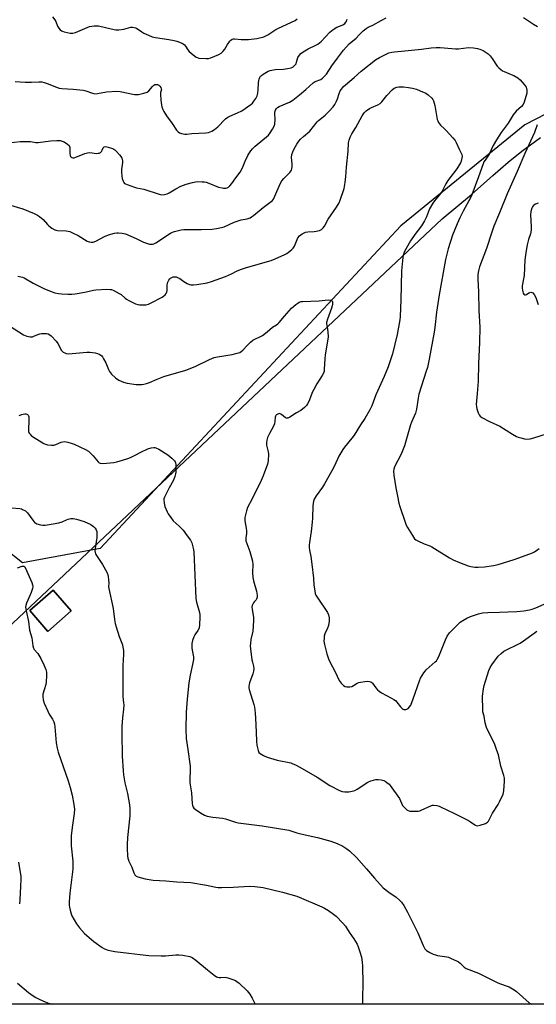
# Model space of a CAD drawing. Units: inches. Extents: x 1297767 to 1303767, y 565446 to 569447.
# Drawn here: x 1298459 to 1298723, y 565447 to 565950 of the extents above; entities that cross this region are included whole.
import ezdxf

# ---------------------------------------------------------------- set-up
doc = ezdxf.new("R2010")
doc.units = ezdxf.units.IN
doc.header["$MEASUREMENT"] = 0
for name, color, linetype in [('BLDG-Footprint', 5, 'Continuous'), ('NTRL-Farm Land', 3, 'Continuous'), ('NTRL-Trees', 3, 'Continuous'), ('Undefined', 1, 'Continuous')]:
    doc.layers.add(name, color=color, linetype=linetype)

msp = doc.modelspace()

# ---------------------------------------------------------------- linework, layer by layer
at = {"layer": 'BLDG-Footprint', "elevation": 461.67}
msp.add_lwpolyline([(1298485.33, 565648.12), (1298473.39, 565637.65), (1298464.09, 565648.25), (1298476.03, 565658.73)], close=True, dxfattribs=at)
at = {"layer": 'NTRL-Farm Land'}
msp.add_polyline3d([(1298861.4, 565446.92, 0), (1298247.95, 565446.98, 0), (1298296.28, 565492.43, 0), (1298298.44, 565490.1, 0), (1298310.83, 565501.57, 0), (1298308.62, 565504.02, 0), (1298390.29, 565580.82, 0), (1298392.23, 565582.22, 0), (1298394.86, 565585.12, 0), (1298422.02, 565610.65, 0), (1298425.11, 565612.84, 0), (1298428.96, 565617.18, 0), (1298675.03, 565848.53, 0), (1298689.96, 565861.1, 0), (1298700.87, 565870.84, 0), (1298708.74, 565877.6, 0), (1298715.76, 565883.29, 0), (1298725.22, 565890.16, 0)], dxfattribs=at)
msp.add_polyline3d([(1298464.09, 565648.25, 0), (1298473.39, 565637.65, 0), (1298485.33, 565648.12, 0), (1298476.03, 565658.73, 0)], close=True, dxfattribs=at)
at = {"layer": 'NTRL-Trees'}
msp.add_lwpolyline([(1298738.72, 565907.73), (1298717.31, 565896.62), (1298653.91, 565845.05), (1298500.19, 565680), (1298460.41, 565672.77), (1298406.01, 565715.61), (1298175.6, 565844.86), (1298161.8, 565910.42), (1298227.36, 566055.33)], dxfattribs=at)
at = {"layer": 'Undefined'}
for points, elevation in [([(1298453.45, 565887.42), (1298459.27, 565888.17), (1298462.19, 565888.23), (1298464.51, 565888.19), (1298467.29, 565887.66), (1298468.38, 565887.56), (1298474.67, 565888.41), (1298477.95, 565888.67), (1298479.67, 565888.58), (1298480.76, 565888.36), (1298481.78, 565887.91), (1298483.44, 565886.81), (1298484.21, 565886.07), (1298484.45, 565885.61), (1298484.56, 565885.06), (1298484.64, 565882.05), (1298484.82, 565880.95), (1298485.01, 565880.53), (1298485.34, 565880.12), (1298485.69, 565879.91), (1298486.12, 565879.8), (1298486.89, 565879.84), (1298487.7, 565880.06), (1298492.34, 565881.97), (1298493.71, 565882.42), (1298494.83, 565882.48), (1298498.23, 565882.1), (1298499.03, 565882.14), (1298499.54, 565882.27), (1298500.23, 565882.58), (1298500.81, 565883.05), (1298501.16, 565883.64), (1298501.7, 565884.9), (1298502.13, 565885.43), (1298502.79, 565885.54), (1298504.13, 565885.3), (1298506.36, 565884.63), (1298507.06, 565884.27), (1298507.68, 565883.82), (1298508.5, 565883.05), (1298510.05, 565881.32), (1298510.75, 565880.41), (1298511.13, 565879.71), (1298511.38, 565878.99), (1298511.49, 565878.21), (1298511.46, 565877.36), (1298511.05, 565873.91), (1298511.07, 565872.43), (1298511.22, 565870.36), (1298511.41, 565869.24), (1298511.8, 565867.95), (1298512.14, 565867.25), (1298512.61, 565866.74), (1298513.07, 565866.45), (1298513.84, 565866.12), (1298517.66, 565864.84), (1298518.77, 565864.54), (1298522.45, 565863.75), (1298530.24, 565861.25), (1298531.67, 565860.92), (1298533.08, 565860.98), (1298534.44, 565861.34), (1298535.46, 565861.88), (1298538.8, 565863.92), (1298541.35, 565865.27), (1298542.65, 565865.86), (1298544.03, 565866.29), (1298547.4, 565867.15), (1298549.65, 565867.62), (1298552.26, 565867.6), (1298553.41, 565867.51), (1298554.26, 565867.34), (1298555.63, 565866.87), (1298560.67, 565864.88), (1298562.45, 565864.39), (1298563.24, 565864.3), (1298564.33, 565864.34), (1298565.11, 565864.5), (1298565.8, 565864.84), (1298566.4, 565865.41), (1298567.47, 565866.75), (1298569.56, 565869.55), (1298571.63, 565872.51), (1298572.83, 565874.7), (1298574.23, 565878.07), (1298575.55, 565880.93), (1298576.1, 565881.93), (1298577.1, 565883.34), (1298578.01, 565884.44), (1298579.43, 565885.83), (1298586.14, 565891.47), (1298586.99, 565892.52), (1298588.22, 565894.46), (1298589.06, 565895.94), (1298589.4, 565897.01), (1298589.58, 565899.58), (1298589.4, 565902.22), (1298589.41, 565903.09), (1298589.69, 565904.15), (1298590.27, 565905.04), (1298590.85, 565905.57), (1298591.57, 565906.02), (1298596.91, 565908.33), (1298598.68, 565909.25), (1298599.54, 565909.92), (1298602.01, 565912.1), (1298605.21, 565914.7), (1298608.98, 565918.15), (1298610.11, 565918.83), (1298612.89, 565919.94), (1298613.83, 565920.53), (1298614.88, 565921.49), (1298615.83, 565922.56), (1298618.6, 565926.77), (1298621.4, 565930.76), (1298624.55, 565934.92), (1298627.42, 565938.12), (1298630.97, 565941.02), (1298632.44, 565942.46), (1298634.59, 565944.74), (1298636.17, 565946.01), (1298637.14, 565946.58), (1298639.45, 565947.65), (1298643.81, 565950.06), (1298646.32, 565951.31)], 450), ([(1298456.7, 565918.91), (1298461.74, 565918.5), (1298464.94, 565918.5), (1298468.83, 565918.66), (1298470.27, 565918.6), (1298471.4, 565918.36), (1298473.08, 565917.85), (1298477.76, 565915.86), (1298479.14, 565915.43), (1298480.56, 565915.26), (1298486.36, 565914.97), (1298491.35, 565914.47), (1298492.78, 565914.14), (1298496.11, 565912.87), (1298497.41, 565912.6), (1298498.8, 565912.7), (1298503.34, 565913.56), (1298508.6, 565913.81), (1298510.31, 565913.64), (1298517.73, 565912.24), (1298518.87, 565912.14), (1298519.71, 565912.19), (1298522.52, 565912.84), (1298524.12, 565913.41), (1298524.99, 565914.1), (1298526.86, 565916.33), (1298527.63, 565917.01), (1298528.06, 565917.24), (1298528.5, 565917.33), (1298528.95, 565917.33), (1298529.41, 565917.22), (1298530.08, 565916.89), (1298530.66, 565916.42), (1298531.11, 565915.82), (1298531.38, 565915.15), (1298531.4, 565914.66), (1298531.04, 565913.19), (1298530.96, 565912.42), (1298531.21, 565909.24), (1298531.48, 565906.94), (1298531.69, 565905.81), (1298532.11, 565904.46), (1298532.62, 565903.46), (1298534.04, 565901.34), (1298536.91, 565897.4), (1298539.21, 565893.94), (1298539.95, 565893.07), (1298540.63, 565892.65), (1298541.67, 565892.31), (1298543.32, 565891.98), (1298544.43, 565891.95), (1298546.9, 565892.2), (1298554.1, 565892.52), (1298555.45, 565892.84), (1298557.27, 565893.51), (1298558.49, 565894.23), (1298560.32, 565895.69), (1298561.16, 565896.5), (1298563.09, 565898.7), (1298564.2, 565899.69), (1298565.38, 565900.59), (1298566.42, 565901.15), (1298570.25, 565902.76), (1298572.51, 565903.84), (1298577.17, 565907.05), (1298578.02, 565907.83), (1298578.74, 565908.76), (1298579.66, 565910.2), (1298580.32, 565911.56), (1298580.69, 565912.92), (1298580.96, 565914.64), (1298581.06, 565918.14), (1298581.17, 565919.29), (1298581.41, 565920.07), (1298581.73, 565920.81), (1298582.17, 565921.48), (1298582.56, 565921.88), (1298583.47, 565922.57), (1298585.17, 565923.67), (1298585.93, 565924.07), (1298587.02, 565924.43), (1298589.57, 565924.98), (1298593.86, 565925.18), (1298595.83, 565925.43), (1298597.74, 565925.86), (1298598.71, 565926.39), (1298599.78, 565927.3), (1298600.28, 565927.95), (1298600.57, 565928.68), (1298601.23, 565931.06), (1298601.96, 565932.34), (1298602.73, 565933.21), (1298603.93, 565934.02), (1298606.49, 565935.49), (1298610.42, 565937.41), (1298611.42, 565938.01), (1298613.04, 565939.32), (1298617.59, 565944), (1298619.24, 565945.5), (1298621.07, 565946.65), (1298623.92, 565947.66), (1298624.57, 565948.06), (1298625.15, 565948.54), (1298625.81, 565949.42), (1298626.45, 565950.66)], 448), ([(1298475.79, 565951.94), (1298477, 565950.29), (1298477.4, 565949.54), (1298478.38, 565947.15), (1298478.96, 565946.18), (1298479.7, 565945.32), (1298480.33, 565944.77), (1298480.81, 565944.5), (1298481.62, 565944.22), (1298484.75, 565943.56), (1298485.6, 565943.49), (1298486.16, 565943.54), (1298487.55, 565943.97), (1298494.69, 565946.88), (1298495.81, 565947.19), (1298496.96, 565947.32), (1298498.12, 565947.34), (1298499.26, 565947.22), (1298505.76, 565945.69), (1298508.11, 565945.28), (1298509.58, 565945.34), (1298512.21, 565945.67), (1298515.74, 565946.58), (1298516.58, 565946.61), (1298517.42, 565946.52), (1298518.23, 565946.31), (1298518.74, 565946.06), (1298521.35, 565944.21), (1298522.36, 565943.61), (1298524.79, 565942.53), (1298526.72, 565941.76), (1298528.45, 565941.36), (1298535.24, 565940.27), (1298537.87, 565939.78), (1298539.29, 565939.41), (1298541.45, 565938.58), (1298542.48, 565938.09), (1298543.19, 565937.57), (1298543.73, 565936.94), (1298544.98, 565935.06), (1298545.69, 565934.18), (1298547.65, 565932.49), (1298549.26, 565931.3), (1298549.76, 565931.06), (1298550.57, 565930.85), (1298554.34, 565930.58), (1298555.49, 565930.6), (1298556.61, 565930.88), (1298560.71, 565932.67), (1298561.98, 565933.39), (1298562.77, 565934.14), (1298563.8, 565935.42), (1298565.19, 565937.77), (1298566.35, 565939.42), (1298566.91, 565940.05), (1298567.54, 565940.48), (1298568.24, 565940.67), (1298568.98, 565940.72), (1298572.15, 565940.32), (1298575.98, 565940.36), (1298580.25, 565940.88), (1298583.73, 565941.71), (1298584.83, 565942.11), (1298585.82, 565942.62), (1298589.95, 565945.37), (1298591.21, 565946.12), (1298599.75, 565950.02), (1298600.89, 565950.88)], 446), ([(1298716.64, 565951.51), (1298721.66, 565948.15), (1298723.64, 565947.02)], 450), ([(1298453.06, 565855.99), (1298460.61, 565853.75), (1298466.38, 565851.31), (1298467.99, 565850.54), (1298469.17, 565849.73), (1298470.9, 565848.23), (1298473.19, 565845.65), (1298473.81, 565845.05), (1298475.45, 565843.85), (1298476.92, 565842.96), (1298477.44, 565842.75), (1298478.23, 565842.61), (1298482.71, 565842.39), (1298483.83, 565842.26), (1298484.65, 565842.05), (1298485.96, 565841.48), (1298488.79, 565840.01), (1298493.43, 565837.17), (1298494.46, 565836.78), (1298495.52, 565836.6), (1298496.6, 565836.66), (1298497.98, 565837.14), (1298502.41, 565839.51), (1298504.45, 565840.44), (1298507.49, 565841.21), (1298508.6, 565841.42), (1298509.44, 565841.48), (1298511.38, 565841.27), (1298513.02, 565840.89), (1298518.49, 565838.57), (1298521.28, 565837.12), (1298522.33, 565836.67), (1298525.4, 565835.73), (1298526.24, 565835.63), (1298526.79, 565835.68), (1298527.6, 565835.9), (1298528.59, 565836.39), (1298536.06, 565841.27), (1298537.1, 565841.77), (1298538.19, 565842.11), (1298541.55, 565842.91), (1298542.97, 565843.13), (1298551.96, 565843.14), (1298557.35, 565843.35), (1298559.65, 565843.64), (1298562.17, 565844.15), (1298563.55, 565844.54), (1298568.7, 565846.89), (1298571.13, 565847.82), (1298572.23, 565848.12), (1298575.28, 565848.58), (1298576.79, 565849.13), (1298577.53, 565849.56), (1298578.48, 565850.26), (1298583.52, 565854.44), (1298587.55, 565857.53), (1298588.16, 565858.06), (1298588.69, 565858.7), (1298589.48, 565860.22), (1298592.18, 565866.47), (1298592.98, 565868), (1298593.98, 565869.29), (1298597.07, 565872.31), (1298597.64, 565872.96), (1298597.93, 565873.44), (1298598.14, 565874.2), (1298598.22, 565875.31), (1298598.21, 565876.73), (1298598, 565880), (1298598.12, 565881.44), (1298598.6, 565882.83), (1298599.34, 565884.45), (1298600.69, 565886.78), (1298601.68, 565888.28), (1298602.61, 565889.33), (1298604.01, 565890.72), (1298607.27, 565893.39), (1298611.04, 565898.13), (1298611.77, 565898.83), (1298614.14, 565900.7), (1298615.18, 565901.64), (1298617.19, 565903.65), (1298619.17, 565905.89), (1298620.02, 565907.08), (1298621.02, 565908.85), (1298621.44, 565909.92), (1298622.31, 565912.67), (1298622.88, 565913.99), (1298623.45, 565914.97), (1298624.5, 565916.23), (1298625.53, 565917.18), (1298630.01, 565920.95), (1298633.51, 565924.14), (1298640.94, 565929.89), (1298642.96, 565931.14), (1298646.6, 565933.04), (1298647.66, 565933.48), (1298649.23, 565933.87), (1298650.59, 565934.07), (1298655.97, 565934.47), (1298664.49, 565935.37), (1298669.34, 565936.01), (1298671.97, 565936.25), (1298674.02, 565936.25), (1298679.84, 565935.68), (1298681.8, 565935.56), (1298683.27, 565935.62), (1298688.41, 565936.14), (1298691.06, 565935.99), (1298693.11, 565935.72), (1298694.2, 565935.4), (1298696.01, 565934.61), (1298697.51, 565933.71), (1298698.44, 565933.02), (1298699.48, 565932.02), (1298700.49, 565930.68), (1298703.17, 565926.69), (1298703.94, 565925.87), (1298704.99, 565924.95), (1298705.89, 565924.28), (1298706.65, 565923.87), (1298710.26, 565922.48), (1298711.6, 565921.83), (1298713.67, 565920.65), (1298714.81, 565919.76), (1298716.9, 565917.37), (1298717.85, 565915.97), (1298718.1, 565915.21), (1298718.24, 565914.41), (1298718.29, 565913.61), (1298718.19, 565912.8), (1298716.94, 565908.19), (1298716.45, 565907.06), (1298715.49, 565906.01), (1298712.74, 565903.66), (1298711.33, 565901.87), (1298708.7, 565897.57), (1298705.19, 565892.84), (1298702.78, 565889.08), (1298701.09, 565886.08), (1298698.99, 565881.73), (1298696.91, 565878.66), (1298696.35, 565877.72), (1298695.92, 565876.71), (1298693.59, 565870.02), (1298690.22, 565860.94), (1298689.61, 565859.67), (1298685.66, 565852.49), (1298683.96, 565849.06), (1298682.64, 565846.08), (1298680.34, 565840.26), (1298677.97, 565833.29), (1298676.65, 565827.8), (1298673.36, 565809.66), (1298672.04, 565800.85), (1298671.14, 565792.95), (1298670.81, 565790.59), (1298668.38, 565776.87), (1298667.4, 565772.64), (1298666.86, 565770.69), (1298663.04, 565758.94), (1298662.64, 565756.9), (1298661.79, 565751.19), (1298661.31, 565749.28), (1298660.74, 565747.71), (1298659.36, 565744.55), (1298658.85, 565743.18), (1298655.73, 565732.44), (1298653.93, 565728.29), (1298650.58, 565721.79), (1298650.25, 565720.65), (1298650.16, 565719.6), (1298650.33, 565717.6), (1298651.27, 565711), (1298652.06, 565706.81), (1298652.87, 565703.12), (1298653.32, 565701.42), (1298655.99, 565693.52), (1298656.59, 565691.96), (1298657.3, 565690.69), (1298659.75, 565686.7), (1298660.89, 565685.02), (1298661.5, 565684.44), (1298662.52, 565683.86), (1298665.81, 565682.41), (1298668.68, 565681.3), (1298669.7, 565680.81), (1298678.75, 565675.27), (1298680.56, 565674.29), (1298683.8, 565672.86), (1298688.22, 565671.13), (1298689.64, 565670.75), (1298691.68, 565670.42), (1298693.45, 565670.39), (1298696.7, 565670.57), (1298701.21, 565671.37), (1298703.67, 565671.91), (1298706.38, 565672.67), (1298711.74, 565674.39), (1298719.82, 565677.23), (1298721.15, 565677.77), (1298722.16, 565678.3), (1298724.5, 565680.09)], 452), ([(1298457.96, 565819.32), (1298460.46, 565818.78), (1298461.33, 565818.47), (1298465.94, 565815.78), (1298471.32, 565812.97), (1298474.98, 565811.39), (1298476.87, 565810.76), (1298478.88, 565810.36), (1298480.33, 565810.17), (1298483.56, 565810.06), (1298485.62, 565810.11), (1298487.39, 565810.3), (1298492.34, 565811.16), (1298496.68, 565812.16), (1298497.85, 565812.36), (1298503.53, 565812.59), (1298505.3, 565812.54), (1298505.86, 565812.42), (1298506.68, 565812.1), (1298509.85, 565810.48), (1298510.83, 565809.83), (1298512.83, 565808.11), (1298513.53, 565807.6), (1298514.82, 565806.89), (1298518.26, 565805.2), (1298519.35, 565804.8), (1298520.18, 565804.67), (1298522.15, 565804.58), (1298523.55, 565804.66), (1298524.86, 565805), (1298525.9, 565805.47), (1298531.8, 565808.54), (1298532.53, 565809), (1298533.39, 565809.76), (1298533.93, 565810.41), (1298534.26, 565811.14), (1298534.36, 565811.98), (1298534.37, 565814.92), (1298534.73, 565816.27), (1298535.19, 565817.27), (1298535.66, 565817.94), (1298536.05, 565818.28), (1298536.73, 565818.68), (1298537.44, 565818.89), (1298538.19, 565818.95), (1298538.97, 565818.88), (1298539.71, 565818.68), (1298540.83, 565818.1), (1298542.87, 565816.61), (1298544.64, 565815.52), (1298545.71, 565815.05), (1298546.49, 565814.9), (1298547.83, 565814.86), (1298549.55, 565815.06), (1298554.74, 565815.94), (1298557.02, 565816.56), (1298564.26, 565819.19), (1298567.21, 565820.49), (1298570.23, 565821.98), (1298572.3, 565822.79), (1298575, 565823.68), (1298587.5, 565827.35), (1298589.66, 565828.15), (1298594.46, 565830.3), (1298595.48, 565830.84), (1298596.43, 565831.51), (1298598.01, 565832.79), (1298598.83, 565833.59), (1298599.43, 565834.56), (1298600.83, 565838.06), (1298601.26, 565838.89), (1298602.1, 565839.86), (1298603.44, 565840.88), (1298604.39, 565841.46), (1298605.16, 565841.75), (1298606.28, 565841.92), (1298609.46, 565842.12), (1298610.61, 565842.27), (1298612.31, 565842.67), (1298613.3, 565843.16), (1298614.07, 565843.92), (1298614.73, 565844.81), (1298616.62, 565848.38), (1298620.88, 565854.52), (1298622.26, 565856.81), (1298622.87, 565858.17), (1298624.8, 565864.13), (1298625.45, 565867.19), (1298625.78, 565870.27), (1298626.03, 565875.1), (1298626.85, 565883.14), (1298627.16, 565887.45), (1298627.4, 565888.85), (1298628, 565890.45), (1298628.74, 565892), (1298630.88, 565895.31), (1298634.11, 565901.25), (1298635.17, 565902.86), (1298636.13, 565903.83), (1298637.86, 565904.99), (1298638.9, 565905.53), (1298642.06, 565906.89), (1298643.19, 565907.56), (1298644.14, 565908.52), (1298646.64, 565911.64), (1298649.4, 565914.62), (1298650.49, 565915.5), (1298651.71, 565916), (1298652.8, 565916.18), (1298655.16, 565916.12), (1298657.79, 565915.83), (1298659.81, 565915.49), (1298661.81, 565914.88), (1298663.74, 565914.13), (1298666.67, 565912.8), (1298667.89, 565912.04), (1298669.77, 565910.3), (1298670.28, 565909.63), (1298670.62, 565908.9), (1298671.28, 565906.48), (1298672.49, 565899.48), (1298672.73, 565898.64), (1298673.09, 565897.86), (1298674.04, 565896.45), (1298676.17, 565894.63), (1298677.02, 565893.79), (1298680.5, 565890.08), (1298681.62, 565888.7), (1298682.14, 565887.68), (1298683.61, 565884.2), (1298684.72, 565882.27), (1298685.04, 565881.55), (1298685.21, 565880.54), (1298684.92, 565878.87), (1298684.65, 565878.06), (1298684.27, 565877.26), (1298682.43, 565874.21), (1298677.86, 565868.17), (1298676.88, 565866.45), (1298675.55, 565863.74), (1298674.99, 565862.77), (1298673.61, 565860.87), (1298671.02, 565857.85), (1298670.2, 565856.66), (1298668.48, 565853.64), (1298666.94, 565849.62), (1298665.86, 565847.57), (1298664.35, 565845.09), (1298661, 565840.62), (1298658.79, 565837.38), (1298656.5, 565833.38), (1298655.62, 565831.56), (1298655.07, 565829.9), (1298654.81, 565828.76), (1298654.25, 565821.97), (1298653.85, 565807.16), (1298653.44, 565798.63), (1298653.29, 565796.87), (1298651.99, 565789.43), (1298649.56, 565779.58), (1298648.81, 565776.96), (1298647.33, 565772.96), (1298645.31, 565768.01), (1298641.13, 565758.63), (1298638.94, 565752.93), (1298638.04, 565751.01), (1298635.41, 565746.5), (1298633.3, 565743.29), (1298629.98, 565737.98), (1298628.83, 565736.42), (1298624.97, 565731.84), (1298624.12, 565730.64), (1298622.19, 565727.26), (1298619.89, 565722.36), (1298618.52, 565719.69), (1298614.84, 565713.17), (1298613.75, 565711.41), (1298610.5, 565707.01), (1298609.48, 565705.29), (1298609.18, 565704.19), (1298608.92, 565701.84), (1298608.7, 565695.52), (1298608.54, 565693.51), (1298607.97, 565688.63), (1298607.14, 565683.17), (1298606.99, 565681.73), (1298607.01, 565680.59), (1298607.14, 565679.18), (1298607.79, 565675.95), (1298608.42, 565672.03), (1298609.14, 565664.78), (1298609.4, 565661.28), (1298609.83, 565658.34), (1298610.12, 565656.9), (1298610.41, 565656.08), (1298611, 565655.08), (1298616.29, 565647.36), (1298616.83, 565646.09), (1298617.23, 565644.49), (1298617.25, 565642.81), (1298616.92, 565640.57), (1298616.43, 565639.24), (1298615.05, 565636.3), (1298614.7, 565635.2), (1298614.57, 565634.09), (1298614.53, 565632.69), (1298614.77, 565631), (1298615.96, 565626.22), (1298616.89, 565623.62), (1298617.61, 565622.07), (1298620.25, 565616.95), (1298622.3, 565612.5), (1298623.31, 565611.14), (1298624.51, 565609.97), (1298625.43, 565609.48), (1298626.19, 565609.29), (1298626.72, 565609.25), (1298627.8, 565609.3), (1298628.83, 565609.53), (1298629.6, 565609.9), (1298631.59, 565611.1), (1298632.35, 565611.41), (1298633.18, 565611.62), (1298635.46, 565612.04), (1298636.6, 565612.15), (1298637.74, 565612.06), (1298638.54, 565611.82), (1298638.98, 565611.53), (1298639.35, 565611.14), (1298640.99, 565608.8), (1298641.91, 565607.74), (1298642.72, 565606.98), (1298643.95, 565606.21), (1298649.14, 565603.52), (1298650.34, 565602.82), (1298651.11, 565602.23), (1298651.84, 565601.49), (1298653.75, 565598.97), (1298654.52, 565598.17), (1298654.96, 565597.9), (1298655.45, 565597.75), (1298656.46, 565597.69), (1298656.93, 565597.8), (1298657.56, 565598.23), (1298658.28, 565599.04), (1298658.88, 565599.98), (1298660.11, 565603.14), (1298663.31, 565612.38), (1298663.94, 565613.68), (1298665.58, 565616.39), (1298666.24, 565617.34), (1298666.81, 565617.98), (1298671.44, 565621.98), (1298672.04, 565622.6), (1298672.49, 565623.25), (1298673.32, 565624.86), (1298676.63, 565633.31), (1298677.61, 565635.12), (1298678.74, 565636.83), (1298679.92, 565638.15), (1298683.24, 565641.54), (1298684.15, 565642.28), (1298685.62, 565643.22), (1298687.64, 565644.4), (1298689.53, 565645.24), (1298693.62, 565646.62), (1298695.54, 565647.1), (1298698.29, 565647.35), (1298704.23, 565647.39), (1298713.2, 565647.79), (1298716.73, 565648.1), (1298719.65, 565648.67), (1298721.07, 565649.05), (1298722.93, 565649.74), (1298731.32, 565653.34)], 454), ([(1298723.6, 565896.6), (1298722.19, 565892.75), (1298717.17, 565882.01), (1298713.28, 565872.87), (1298708.26, 565861.39), (1298704.27, 565851.59), (1298701.45, 565844.93), (1298700.29, 565841.76), (1298697.59, 565833.5), (1298694.07, 565824.02), (1298693.52, 565822.08), (1298693.26, 565820.1), (1298693.19, 565817.78), (1298693.53, 565811.27), (1298693.75, 565801.68), (1298694.2, 565793.27), (1298693.99, 565785.38), (1298693.5, 565774.54), (1298693.45, 565765.48), (1298692.8, 565759.35), (1298692.41, 565753.74), (1298692.45, 565752.57), (1298692.71, 565751.42), (1298693.38, 565749.44), (1298693.85, 565748.37), (1298694.36, 565747.71), (1298695.27, 565747.06), (1298699.12, 565745.02), (1298704.38, 565742.55), (1298710.95, 565738.46), (1298713.03, 565737.3), (1298713.84, 565736.96), (1298715.27, 565736.56), (1298717.01, 565736.16), (1298718.18, 565736.01), (1298719.9, 565736.16), (1298721.87, 565736.58), (1298731.99, 565739.92)], 450), ([(1298724.12, 565856.68), (1298722.62, 565856.05), (1298721.92, 565855.62), (1298721.53, 565855.26), (1298721.2, 565854.8), (1298720.81, 565854.02), (1298720.27, 565852.35), (1298720.19, 565850.71), (1298720.46, 565844.62), (1298720.43, 565842.89), (1298720.08, 565841.01), (1298719.15, 565837.98), (1298718.45, 565835.23), (1298717.89, 565832.38), (1298717.3, 565827.62), (1298716.91, 565819.71), (1298715.93, 565814.35), (1298715.88, 565813.2), (1298716, 565812.09), (1298716.17, 565811.27), (1298716.44, 565810.56), (1298716.81, 565810.01), (1298717.16, 565809.78), (1298717.59, 565809.73), (1298718.01, 565809.85), (1298719.34, 565810.76), (1298719.85, 565810.96), (1298720.38, 565811.03), (1298720.89, 565810.98), (1298721.33, 565810.77), (1298721.99, 565809.97), (1298722.79, 565808.45), (1298724.1, 565804.76)], 448), ([(1298453.68, 565793.97), (1298460.94, 565789.28), (1298461.72, 565788.86), (1298462.55, 565788.59), (1298464.29, 565788.33), (1298465.43, 565788.33), (1298466.22, 565788.56), (1298468.19, 565789.53), (1298469.22, 565789.83), (1298470.06, 565789.93), (1298471.5, 565789.95), (1298472.63, 565789.9), (1298473.45, 565789.76), (1298474.3, 565789.36), (1298474.98, 565788.82), (1298477.65, 565786.05), (1298478.45, 565784.83), (1298480.3, 565781.35), (1298480.8, 565780.73), (1298481.23, 565780.41), (1298481.98, 565780.04), (1298482.78, 565779.76), (1298483.9, 565779.6), (1298493.34, 565780.37), (1298494.77, 565780.4), (1298497.62, 565780.02), (1298498.75, 565779.75), (1298499.56, 565779.46), (1298500.51, 565778.9), (1298500.92, 565778.55), (1298501.28, 565778.1), (1298501.88, 565777.08), (1298502.95, 565774.93), (1298504.41, 565771.59), (1298504.95, 565770.58), (1298505.99, 565769.14), (1298507.9, 565767.25), (1298509.61, 565766.17), (1298511.96, 565765.05), (1298513.92, 565764.59), (1298518.44, 565763.83), (1298519.72, 565763.82), (1298521.38, 565763.96), (1298522.48, 565764.12), (1298523.79, 565764.45), (1298525.34, 565764.97), (1298529.23, 565766.67), (1298532.64, 565767.99), (1298543.84, 565771.22), (1298548.72, 565773.01), (1298556.04, 565776.64), (1298558.45, 565777.62), (1298560.15, 565777.99), (1298567.63, 565779.26), (1298570.13, 565779.86), (1298571.46, 565780.33), (1298572.19, 565780.77), (1298573.09, 565781.5), (1298575.31, 565783.91), (1298577.05, 565785.55), (1298578.19, 565786.51), (1298579.16, 565787.09), (1298582.14, 565788.43), (1298583.05, 565788.92), (1298585.54, 565790.89), (1298588.15, 565793.24), (1298590.2, 565794.38), (1298590.88, 565794.85), (1298591.69, 565795.67), (1298594.31, 565798.83), (1298597.96, 565802.98), (1298600.19, 565804.84), (1298601.13, 565805.52), (1298601.87, 565805.95), (1298602.8, 565806.26), (1298603.56, 565806.38), (1298612.14, 565806.63), (1298616.77, 565807.13), (1298617.91, 565807.02), (1298618.57, 565806.7), (1298618.84, 565806.34), (1298618.94, 565805.85), (1298618.94, 565805.01), (1298618.81, 565804.14), (1298618.42, 565802.86), (1298616.32, 565797.25), (1298615.9, 565795.61), (1298615.86, 565794.84), (1298615.92, 565794.26), (1298616.42, 565791.96), (1298616.58, 565790.82), (1298616.66, 565788.26), (1298615.22, 565778.92), (1298615.04, 565777.14), (1298614.71, 565771.5), (1298614.56, 565770.66), (1298614.24, 565769.66), (1298613.61, 565768.41), (1298610.91, 565764.24), (1298609.36, 565761.39), (1298608.73, 565760.07), (1298606.79, 565755.21), (1298606.19, 565753.95), (1298605.66, 565753.16), (1298604.62, 565752.11), (1298602.75, 565750.65), (1298600.54, 565749.4), (1298597.05, 565747.19), (1298596.04, 565746.73), (1298595.4, 565746.68), (1298594.84, 565746.9), (1298592.78, 565748.62), (1298592.1, 565748.96), (1298591.62, 565748.98), (1298590.89, 565748.79), (1298590.23, 565748.41), (1298589.91, 565748.05), (1298589.71, 565747.61), (1298589.59, 565747.12), (1298589.49, 565745.12), (1298589.2, 565743.7), (1298588.73, 565742.65), (1298586.65, 565738.83), (1298585.75, 565736.77), (1298585.34, 565735.43), (1298585.2, 565733.99), (1298585.23, 565732.82), (1298585.99, 565729.45), (1298586.12, 565728.31), (1298586, 565724.83), (1298585.91, 565723.97), (1298585.7, 565723.14), (1298583.38, 565717.19), (1298582.36, 565714.78), (1298577.58, 565705.04), (1298575.45, 565701.04), (1298574.9, 565699.36), (1298574.09, 565695.89), (1298574, 565695.02), (1298574.06, 565694.16), (1298574.8, 565690.41), (1298574.98, 565688.98), (1298574.94, 565687.65), (1298574.62, 565685.5), (1298574.67, 565683.88), (1298575.07, 565682.52), (1298576.72, 565678.45), (1298577.92, 565673.55), (1298578.15, 565671.8), (1298578.05, 565667.69), (1298578.23, 565665.17), (1298578.57, 565663.49), (1298580.02, 565658.16), (1298580.37, 565656.15), (1298580.33, 565655.07), (1298580.08, 565654.09), (1298579.82, 565653.71), (1298578.97, 565652.88), (1298578.49, 565652.18), (1298577.87, 565650.9), (1298577.71, 565650.09), (1298577.79, 565648.97), (1298578.53, 565644.72), (1298578.58, 565642.99), (1298578.17, 565637.78), (1298577.22, 565633.41), (1298576.91, 565631.37), (1298576.85, 565630.2), (1298576.98, 565628.72), (1298577.71, 565623.09), (1298577.93, 565621.92), (1298578.48, 565619.91), (1298578.64, 565618.46), (1298578.5, 565617.34), (1298578.14, 565615.95), (1298576.4, 565611.32), (1298576.24, 565610.49), (1298576.15, 565609.37), (1298576.17, 565608.81), (1298576.33, 565607.95), (1298578.63, 565600.25), (1298578.97, 565598.83), (1298579.2, 565597.44), (1298579.41, 565595.75), (1298579.6, 565593.18), (1298579.93, 565586.08), (1298579.97, 565581.56), (1298580.27, 565579.52), (1298580.84, 565576.64), (1298581.28, 565575.64), (1298581.87, 565575.1), (1298583.65, 565574.14), (1298585.52, 565573.29), (1298590.64, 565571.69), (1298597.53, 565570.35), (1298598.6, 565569.95), (1298599.9, 565569.34), (1298602.2, 565568.16), (1298611.06, 565563.02), (1298617.6, 565558.85), (1298622.4, 565556.29), (1298623.89, 565555.75), (1298625.2, 565555.59), (1298627.2, 565555.63), (1298628.9, 565555.9), (1298630.29, 565556.26), (1298631.55, 565556.87), (1298637.02, 565560.44), (1298638.58, 565561.16), (1298639.94, 565561.63), (1298641.09, 565561.86), (1298642.25, 565561.93), (1298643.7, 565561.75), (1298645.1, 565561.41), (1298645.84, 565561.04), (1298646.74, 565560.4), (1298647.8, 565559.49), (1298648.38, 565558.88), (1298653.1, 565552.12), (1298654.75, 565548.61), (1298655.9, 565547.36), (1298656.98, 565546.44), (1298657.67, 565545.98), (1298658.44, 565545.73), (1298659.26, 565545.64), (1298661.53, 565545.61), (1298662.65, 565545.7), (1298663.47, 565545.9), (1298664.27, 565546.21), (1298669.5, 565548.61), (1298670.04, 565548.74), (1298670.6, 565548.76), (1298672.3, 565548.51), (1298673.42, 565548.22), (1298674.2, 565547.92), (1298681.36, 565544.56), (1298688.49, 565540.86), (1298689.5, 565540.24), (1298691.65, 565538.62), (1298692.42, 565538.28), (1298692.95, 565538.21), (1298694.34, 565538.5), (1298697.17, 565539.47), (1298698.17, 565540.01), (1298698.69, 565540.57), (1298699.22, 565541.53), (1298700.66, 565544.6), (1298703.54, 565549.13), (1298704.26, 565550.42), (1298706.1, 565554.46), (1298706.4, 565555.28), (1298706.58, 565556.13), (1298706.83, 565561.09), (1298706.78, 565562.54), (1298706.43, 565563.94), (1298704.9, 565568.65), (1298703.73, 565574.53), (1298702.99, 565576.75), (1298701.83, 565579.76), (1298697.61, 565588.53), (1298697, 565590.78), (1298696.51, 565594.25), (1298695.83, 565596.45), (1298695.69, 565597.58), (1298695.67, 565604.53), (1298696.05, 565608.26), (1298696.38, 565609.96), (1298698.83, 565617.62), (1298699.44, 565619.12), (1298700.34, 565620.59), (1298703.61, 565624.88), (1298705.09, 565626.36), (1298706.48, 565627.47), (1298707.8, 565628.17), (1298713.48, 565630.89), (1298714.93, 565631.67), (1298716.58, 565632.77), (1298722.08, 565636.73), (1298723.4, 565637.79)], 456), ([(1298458.44, 565519.53), (1298459.5, 565512.36), (1298459.57, 565510.77), (1298459.45, 565507.28), (1298459.11, 565500.31), (1298458.86, 565498.31)], 464), ([(1298457.82, 565457.78), (1298463.55, 565453), (1298465.88, 565451.34), (1298467.3, 565450.43), (1298469.28, 565449.38), (1298471.99, 565448.2), (1298473.64, 565447.58), (1298475.51, 565446.96)], 464)]:
    msp.add_lwpolyline(points, dxfattribs=dict(at, elevation=elevation))
for points in [[(1298458.64, 565747.98, 458), (1298460, 565748.57, 458), (1298460.8, 565748.78, 458), (1298461.6, 565748.9, 458), (1298462.11, 565748.89, 458), (1298462.56, 565748.77, 458), (1298462.95, 565748.57, 458), (1298463.26, 565748.28, 458), (1298463.47, 565747.81, 458), (1298463.57, 565747.27, 458), (1298463.64, 565745.47, 458), (1298463.45, 565740.95, 458), (1298463.55, 565739.79, 458), (1298463.83, 565739.08, 458), (1298464.25, 565738.43, 458), (1298464.87, 565737.87, 458), (1298465.56, 565737.37, 458), (1298471.3, 565733.74, 458), (1298472.08, 565733.37, 458), (1298473.2, 565733.07, 458), (1298475.21, 565732.79, 458), (1298476.34, 565732.8, 458), (1298477.46, 565733.14, 458), (1298480.2, 565734.35, 458), (1298481.01, 565734.58, 458), (1298481.81, 565734.67, 458), (1298483.53, 565734.38, 458), (1298485.81, 565733.75, 458), (1298486.9, 565733.37, 458), (1298492.64, 565730.6, 458), (1298494.16, 565729.73, 458), (1298495.05, 565728.96, 458), (1298496.5, 565727.46, 458), (1298499.06, 565724.37, 458), (1298499.66, 565723.85, 458), (1298500.13, 565723.64, 458), (1298501.52, 565723.57, 458), (1298507.12, 565724.01, 458), (1298508.55, 565724.28, 458), (1298511.61, 565725.14, 458), (1298514.33, 565725.98, 458), (1298515.68, 565726.52, 458), (1298518.07, 565727.69, 458), (1298520.9, 565729.25, 458), (1298524.56, 565731.01, 458), (1298526.15, 565731.51, 458), (1298527.48, 565731.74, 458), (1298528, 565731.72, 458), (1298528.53, 565731.57, 458), (1298530.06, 565730.77, 458), (1298534.71, 565727.86, 458), (1298536.74, 565726.23, 458), (1298538.16, 565724.85, 458), (1298538.44, 565724.4, 458), (1298538.61, 565723.87, 458), (1298538.72, 565723.01, 458), (1298538.78, 565720.92, 458), (1298538.78, 565719.12, 458), (1298538.71, 565718.23, 458), (1298538.34, 565716.86, 458), (1298537.6, 565715, 458), (1298535.39, 565711.06, 458), (1298532.92, 565706.28, 458), (1298532.66, 565705.46, 458), (1298532.62, 565704.9, 458), (1298532.78, 565703.18, 458), (1298533.22, 565701.54, 458), (1298534.31, 565698.84, 458), (1298534.89, 565697.81, 458), (1298536.21, 565695.83, 458), (1298537.49, 565694.21, 458), (1298540.53, 565691.44, 458), (1298542.5, 565689.39, 458), (1298544.53, 565686.45, 458), (1298546.3, 565684.31, 458), (1298546.68, 565683.63, 458), (1298546.97, 565682.85, 458), (1298547.69, 565680.11, 458), (1298547.93, 565678.38, 458), (1298548.94, 565654.48, 458), (1298549.39, 565652.5, 458), (1298550.93, 565647.28, 458), (1298551.13, 565646.16, 458), (1298551.13, 565644.67, 458), (1298550.94, 565641.08, 458), (1298550.69, 565639.34, 458), (1298550.07, 565638.07, 458), (1298548.56, 565635.92, 458), (1298548, 565634.92, 458), (1298547.36, 565633.04, 458), (1298546.97, 565631.39, 458), (1298546.92, 565630.55, 458), (1298547.03, 565629.12, 458), (1298547.3, 565627.12, 458), (1298547.81, 565624.62, 458), (1298547.85, 565623.19, 458), (1298547.4, 565620.67, 458), (1298546.09, 565615.26, 458), (1298545.47, 565611.32, 458), (1298544.65, 565603.01, 458), (1298544.14, 565596.35, 458), (1298543.91, 565587.66, 458), (1298544.15, 565582.92, 458), (1298544.85, 565577.17, 458), (1298546.08, 565568.62, 458), (1298546.14, 565566.95, 458), (1298545.94, 565561.74, 458), (1298545.95, 565560.29, 458), (1298546.08, 565559.2, 458), (1298546.82, 565555.04, 458), (1298547.1, 565549.52, 458), (1298547.26, 565548.7, 458), (1298547.68, 565547.73, 458), (1298548.01, 565547.3, 458), (1298548.66, 565546.71, 458), (1298551.35, 565544.82, 458), (1298553.43, 565543.65, 458), (1298554.82, 565543.19, 458), (1298557.7, 565542.6, 458), (1298562.72, 565542.08, 458), (1298564.18, 565541.85, 458), (1298569.29, 565540.13, 458), (1298570.7, 565539.79, 458), (1298582.97, 565538.25, 458), (1298596.52, 565535.96, 458), (1298598.1, 565535.53, 458), (1298600.67, 565534.63, 458), (1298602.03, 565534.24, 458), (1298606.52, 565533.17, 458), (1298611.24, 565532.22, 458), (1298618.06, 565530.41, 458), (1298621.21, 565529.19, 458), (1298624.2, 565527.73, 458), (1298626.19, 565526.45, 458), (1298627.62, 565525.41, 458), (1298631.09, 565521.99, 458), (1298636.3, 565516.26, 458), (1298640.35, 565511.43, 458), (1298644.81, 565506.5, 458), (1298647.62, 565504.21, 458), (1298651.37, 565501.77, 458), (1298653.18, 565500.21, 458), (1298654.21, 565499.15, 458), (1298655.33, 565497.45, 458), (1298657.21, 565494.12, 458), (1298662.47, 565483.47, 458), (1298665.26, 565477.01, 458), (1298666.19, 565475.31, 458), (1298666.89, 565474.49, 458), (1298668.61, 565473.49, 458), (1298670.44, 565472.61, 458), (1298671.51, 565472.19, 458), (1298672.66, 565471.93, 458), (1298677.35, 565471.21, 458), (1298678.2, 565470.98, 458), (1298679.59, 565470.42, 458), (1298682.31, 565469.18, 458), (1298683.36, 565468.61, 458), (1298684.15, 565467.98, 458), (1298686.25, 565465.86, 458), (1298687.18, 565465.24, 458), (1298688.55, 565464.69, 458), (1298693.61, 565462.91, 458), (1298703.46, 565457.97, 458), (1298704.83, 565457.42, 458), (1298708.17, 565456.27, 458), (1298709.25, 565455.79, 458), (1298711.84, 565454.33, 458), (1298713.04, 565453.48, 458), (1298719.42, 565447.66, 458), (1298720.15, 565447.24, 458), (1298720.86, 565446.94, 458)], [(1298454.74, 565700.77, 460), (1298459, 565700.39, 460), (1298459.83, 565700.22, 460), (1298460.36, 565700.03, 460), (1298461.87, 565699.22, 460), (1298462.95, 565698.34, 460), (1298465.67, 565694.46, 460), (1298466.76, 565693.21, 460), (1298467.2, 565692.9, 460), (1298467.71, 565692.68, 460), (1298469.66, 565692.15, 460), (1298470.79, 565691.96, 460), (1298471.95, 565691.97, 460), (1298476.02, 565692.56, 460), (1298478.91, 565693.06, 460), (1298480.65, 565693.57, 460), (1298482.92, 565694.67, 460), (1298483.72, 565694.98, 460), (1298485.15, 565695.31, 460), (1298486.31, 565695.4, 460), (1298488.01, 565695.05, 460), (1298491.95, 565693.81, 460), (1298495.32, 565692.23, 460), (1298496.76, 565691.34, 460), (1298497.49, 565690.49, 460), (1298498.07, 565689.53, 460), (1298498.34, 565688.75, 460), (1298498.44, 565687.94, 460), (1298498.41, 565685.72, 460), (1298497.53, 565679.95, 460), (1298497.44, 565678.79, 460), (1298497.52, 565678.01, 460), (1298497.78, 565677.26, 460), (1298498.18, 565676.5, 460), (1298501.25, 565671.76, 460), (1298503.45, 565667.88, 460), (1298504.05, 565666.55, 460), (1298504.22, 565665.7, 460), (1298504.39, 565663.97, 460), (1298504.46, 565662.51, 460), (1298504.42, 565660.36, 460), (1298504.5, 565659.52, 460), (1298506.8, 565649.26, 460), (1298507.43, 565643.72, 460), (1298507.76, 565641.72, 460), (1298508.23, 565640.02, 460), (1298509.87, 565634.94, 460), (1298511.52, 565630.67, 460), (1298511.78, 565629.59, 460), (1298512.03, 565627.94, 460), (1298512.11, 565626.26, 460), (1298511.81, 565622.57, 460), (1298511.75, 565620.53, 460), (1298511.63, 565605.75, 460), (1298511.7, 565604.32, 460), (1298512.1, 565601.15, 460), (1298512.16, 565600.01, 460), (1298512.01, 565597.78, 460), (1298511.46, 565593.39, 460), (1298511.17, 565589.07, 460), (1298511.13, 565585.34, 460), (1298511.4, 565573.75, 460), (1298511.86, 565566.34, 460), (1298512.08, 565564.29, 460), (1298512.76, 565560.26, 460), (1298514.07, 565554.67, 460), (1298515.12, 565548.88, 460), (1298515.34, 565547.13, 460), (1298515.32, 565543.26, 460), (1298514.14, 565532.27, 460), (1298513.88, 565528.6, 460), (1298513.85, 565526.6, 460), (1298514.07, 565522.86, 460), (1298514.27, 565521.73, 460), (1298514.82, 565520.11, 460), (1298516.25, 565517.02, 460), (1298517.39, 565514.12, 460), (1298517.88, 565513.14, 460), (1298518.55, 565512.47, 460), (1298519.32, 565512.11, 460), (1298523.08, 565511.12, 460), (1298525.1, 565510.69, 460), (1298527.22, 565510.47, 460), (1298533.63, 565510.11, 460), (1298539.38, 565509.63, 460), (1298546.46, 565509.17, 460), (1298554.53, 565507.83, 460), (1298559.17, 565506.88, 460), (1298560.49, 565506.69, 460), (1298562.18, 565506.65, 460), (1298568.16, 565506.83, 460), (1298576.52, 565507.37, 460), (1298579.14, 565507.18, 460), (1298583.53, 565506.66, 460), (1298593.29, 565504.29, 460), (1298600.63, 565502.17, 460), (1298613.5, 565496.8, 460), (1298614.79, 565496.15, 460), (1298616.78, 565494.86, 460), (1298619.47, 565493.04, 460), (1298620.76, 565492.01, 460), (1298624.25, 565488.45, 460), (1298625.61, 565486.91, 460), (1298626.14, 565486.07, 460), (1298627.37, 565483.79, 460), (1298629.74, 565480.41, 460), (1298631.45, 565477.69, 460), (1298632.04, 565476.35, 460), (1298632.87, 565473.82, 460), (1298633.67, 565470.99, 460), (1298634.03, 565468.45, 460), (1298634.21, 565466.45, 460), (1298634.48, 565457.32, 460), (1298634.17, 565450.25, 460), (1298634.19, 565447.33, 460), (1298634.24, 565446.95, 460)], [(1298457.81, 565670.11, 462), (1298460.18, 565670.92, 462), (1298460.67, 565671.01, 462), (1298461.12, 565670.97, 462), (1298461.53, 565670.71, 462), (1298461.8, 565670.33, 462), (1298465.13, 565662.55, 462), (1298465.52, 565661.46, 462), (1298465.66, 565660.64, 462), (1298465.52, 565659.58, 462), (1298464.82, 565657.44, 462), (1298463.05, 565653.58, 462), (1298462.42, 565652.01, 462), (1298462.13, 565650.88, 462), (1298462.02, 565650.02, 462), (1298462.03, 565649.2, 462), (1298462.21, 565648.09, 462), (1298463.51, 565642.7, 462), (1298463.9, 565638.28, 462), (1298465.19, 565634.38, 462), (1298465.75, 565630.32, 462), (1298466.04, 565629.07, 462), (1298466.45, 565628.38, 462), (1298468.26, 565626.33, 462), (1298469.75, 565623.74, 462), (1298471.36, 565620.54, 462), (1298472.3, 565618.09, 462), (1298472.68, 565616.71, 462), (1298472.75, 565615.01, 462), (1298472.55, 565611.6, 462), (1298472.31, 565610.49, 462), (1298471.4, 565607.73, 462), (1298470.84, 565605.45, 462), (1298470.75, 565604.3, 462), (1298470.92, 565602.56, 462), (1298471.49, 565600.84, 462), (1298473.32, 565596.87, 462), (1298474.11, 565595.31, 462), (1298475.71, 565592.68, 462), (1298476.34, 565591.33, 462), (1298476.76, 565590.22, 462), (1298476.99, 565588.89, 462), (1298477.26, 565584.7, 462), (1298477.66, 565580.66, 462), (1298478.08, 565577.87, 462), (1298478.66, 565575.93, 462), (1298483.7, 565561.17, 462), (1298484.75, 565557.83, 462), (1298485.83, 565553.83, 462), (1298486.71, 565549.14, 462), (1298486.91, 565546.78, 462), (1298486.83, 565544.42, 462), (1298485.86, 565537.41, 462), (1298485.33, 565533.06, 462), (1298485.22, 565531.62, 462), (1298485.36, 565527.98, 462), (1298486.13, 565520.06, 462), (1298486.08, 565516.4, 462), (1298485.94, 565514.71, 462), (1298484.62, 565503.81, 462), (1298484.34, 565499.41, 462), (1298484.31, 565497.66, 462), (1298484.45, 565496.52, 462), (1298484.78, 565495.12, 462), (1298485.3, 565493.17, 462), (1298485.71, 565492.09, 462), (1298488.06, 565488, 462), (1298489.5, 565486.11, 462), (1298492.06, 565483.21, 462), (1298496.84, 565478.98, 462), (1298501.18, 565475.9, 462), (1298502.4, 565475.23, 462), (1298503.64, 565474.73, 462), (1298505.03, 565474.38, 462), (1298507.63, 565473.96, 462), (1298514.84, 565473.15, 462), (1298520.62, 565472.36, 462), (1298524.92, 565471.91, 462), (1298531.31, 565471.64, 462), (1298533.57, 565471.75, 462), (1298538.85, 565472.19, 462), (1298540.31, 565472.23, 462), (1298542.38, 565471.97, 462), (1298545.91, 565471.32, 462), (1298547.22, 565470.78, 462), (1298549.11, 565469.52, 462), (1298554.91, 565464.54, 462), (1298558.37, 565461.82, 462), (1298559.56, 565461.03, 462), (1298560.09, 565460.83, 462), (1298560.94, 565460.66, 462), (1298561.8, 565460.64, 462), (1298563.97, 565460.77, 462), (1298565.38, 565460.51, 462), (1298567.91, 565459.66, 462), (1298569.27, 565459.09, 462), (1298570.01, 565458.62, 462), (1298571.14, 565457.67, 462), (1298575.28, 565453.85, 462), (1298576.72, 565452.08, 462), (1298577.89, 565450.13, 462), (1298579.34, 565446.95, 462)]]:
    msp.add_polyline3d(points, dxfattribs=at)

doc.saveas('drawing.dxf')
